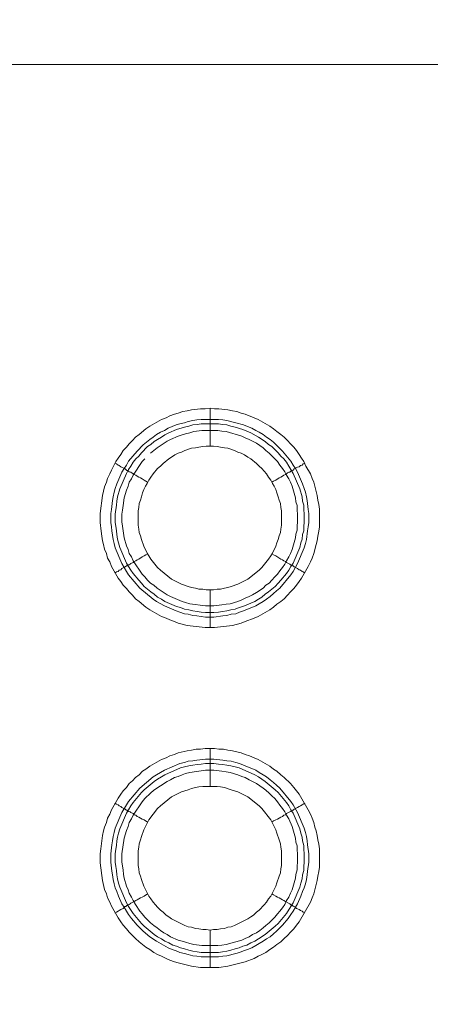
# Model space of a CAD drawing. Units: millimetres. Extents: x 1140 to 6565, y 4047 to 11821.
# Drawn here: x 5117 to 5171, y 9785 to 9915 of the extents above; entities that cross this region are included whole.
import ezdxf

# ---------------------------------------------------------------- set-up
doc = ezdxf.new("R2010")
doc.units = ezdxf.units.MM
doc.header["$LTSCALE"] = 0.5
doc.layers.get('0').update_dxf_attribs({"lineweight": 0})

msp = doc.modelspace()

# ---------------------------------------------------------------- linework, layer by layer
at = {"color": 7, "ltscale": 0.2}
for p, q in [((5142.084, 9858.828), (5142.084, 9863.84)), ((5140.905, 9862.366), (5143.19, 9862.366)), ((5142.084, 9839.813), (5142.084, 9834.801)), ((5142.084, 9813.795), (5142.084, 9818.807)), ((5142.084, 9794.779), (5142.084, 9789.841)), ((5140.905, 9791.831), (5143.19, 9791.831))]:
    msp.add_line(p, q, dxfattribs=at)
at = {"color": 7, "ltscale": 0.2, "flags": 128}
for points in [[(5989.69, 9909.316), (5013.911, 9909.316), (5012.585, 9909.169), (5011.848, 9909.095), (5011.184, 9909.022), (5010.521, 9908.874), (5009.784, 9908.727), (5009.12, 9908.506), (5008.457, 9908.358), (5007.794, 9908.063), (5007.13, 9907.842), (5006.541, 9907.547), (5005.877, 9907.253), (5005.288, 9906.958), (5004.624, 9906.589), (5004.035, 9906.294), (5003.445, 9905.852), (5002.929, 9905.484), (5002.34, 9905.041), (5001.824, 9904.599), (5001.234, 9904.157)], [(5142.674, 9834.801), (5141.421, 9834.801), (5139.062, 9835.095), (5137.883, 9835.39), (5137.367, 9835.611), (5136.777, 9835.833), (5136.261, 9836.054), (5135.672, 9836.275), (5134.124, 9837.159), (5133.608, 9837.528), (5132.724, 9838.265), (5132.208, 9838.633), (5131.839, 9839.076), (5131.397, 9839.518), (5131.028, 9839.96), (5130.586, 9840.402), (5130.291, 9840.918), (5129.923, 9841.36), (5129.038, 9842.908), (5128.817, 9843.498), (5128.522, 9844.014), (5128.375, 9844.603), (5128.154, 9845.193), (5128.006, 9845.783), (5127.859, 9846.299), (5127.785, 9846.888), (5127.712, 9847.552), (5127.564, 9848.731), (5127.564, 9849.91), (5127.859, 9852.269), (5128.154, 9853.448), (5128.375, 9854.038), (5128.522, 9854.554), (5128.817, 9855.143), (5129.038, 9855.659), (5129.333, 9856.175), (5129.628, 9856.765), (5129.923, 9857.207), (5130.291, 9857.723), (5130.586, 9858.239), (5131.028, 9858.681), (5131.397, 9859.123), (5131.839, 9859.566), (5132.208, 9860.008), (5132.724, 9860.376), (5133.608, 9861.113), (5134.124, 9861.482), (5135.672, 9862.366), (5136.261, 9862.587), (5136.777, 9862.809), (5137.367, 9863.03), (5137.883, 9863.177), (5138.473, 9863.398), (5139.062, 9863.472), (5139.652, 9863.619), (5140.831, 9863.767), (5141.421, 9863.767), (5142.084, 9863.84)], [(5142.084, 9863.84), (5142.674, 9863.767), (5143.263, 9863.767), (5144.443, 9863.619), (5145.032, 9863.472), (5145.622, 9863.398), (5146.212, 9863.177), (5146.728, 9863.03), (5147.907, 9862.587), (5148.423, 9862.366), (5149.971, 9861.482), (5150.486, 9861.113), (5150.929, 9860.745), (5151.445, 9860.376), (5151.887, 9860.008), (5152.329, 9859.566), (5152.698, 9859.123), (5153.14, 9858.681), (5153.508, 9858.239), (5153.877, 9857.723), (5154.172, 9857.207), (5154.467, 9856.765), (5154.761, 9856.175), (5155.351, 9855.143), (5155.572, 9854.554), (5155.793, 9854.038), (5156.235, 9852.269), (5156.309, 9851.679), (5156.457, 9851.089), (5156.53, 9850.5), (5156.53, 9848.141), (5156.457, 9847.552), (5156.309, 9846.888), (5156.235, 9846.299), (5156.088, 9845.783), (5155.793, 9844.603), (5155.572, 9844.014), (5155.351, 9843.498), (5155.056, 9842.908), (5154.172, 9841.36), (5153.877, 9840.918), (5153.508, 9840.402), (5153.14, 9839.96), (5152.698, 9839.518), (5152.329, 9839.076), (5151.887, 9838.633), (5151.445, 9838.265), (5150.929, 9837.896), (5150.486, 9837.528), (5149.971, 9837.159), (5148.423, 9836.275), (5147.907, 9836.054), (5146.728, 9835.611), (5146.212, 9835.39), (5145.032, 9835.095), (5142.674, 9834.801)], [(5143.19, 9862.366), (5143.779, 9862.293), (5144.295, 9862.219), (5145.475, 9861.924), (5146.506, 9861.629), (5147.022, 9861.408), (5147.612, 9861.187), (5148.128, 9860.892), (5148.57, 9860.671), (5149.086, 9860.376), (5149.528, 9860.008), (5150.044, 9859.713), (5150.486, 9859.344), (5151.666, 9858.165), (5152.771, 9856.838), (5153.066, 9856.323), (5153.361, 9855.88), (5153.656, 9855.364), (5154.319, 9853.817), (5154.54, 9853.227), (5154.688, 9852.711), (5154.835, 9852.121), (5154.909, 9851.605), (5155.056, 9850.426), (5155.13, 9849.91), (5155.13, 9848.731), (5155.056, 9848.141), (5154.982, 9847.625), (5154.835, 9846.446), (5154.688, 9845.93), (5154.54, 9845.34), (5153.656, 9843.277), (5153.066, 9842.245), (5152.771, 9841.803), (5151.297, 9840.034), (5150.855, 9839.665), (5150.486, 9839.297), (5150.044, 9838.928), (5149.528, 9838.56), (5149.086, 9838.265), (5148.57, 9837.97), (5148.128, 9837.675), (5147.612, 9837.454), (5147.022, 9837.233), (5146.506, 9837.012), (5145.99, 9836.864), (5145.475, 9836.643), (5144.885, 9836.57), (5144.295, 9836.422), (5143.779, 9836.348), (5142.6, 9836.201), (5141.494, 9836.201), (5140.315, 9836.348), (5139.799, 9836.422), (5139.21, 9836.57), (5138.694, 9836.643), (5138.104, 9836.864), (5137.588, 9837.012), (5136.04, 9837.675), (5135.008, 9838.265), (5134.566, 9838.56), (5132.797, 9840.034), (5131.323, 9841.803), (5131.028, 9842.245), (5130.439, 9843.277), (5129.554, 9845.34), (5129.407, 9845.93), (5129.259, 9846.446), (5129.112, 9847.625), (5129.038, 9848.141), (5128.965, 9848.731), (5128.965, 9849.91), (5129.038, 9850.426), (5129.186, 9851.605), (5129.259, 9852.121), (5129.407, 9852.711), (5129.554, 9853.227), (5129.775, 9853.817), (5130.439, 9855.364), (5130.734, 9855.88), (5131.028, 9856.323), (5131.323, 9856.838), (5132.429, 9858.165), (5133.24, 9858.976), (5134.124, 9859.713), (5134.566, 9860.008), (5135.008, 9860.376), (5135.524, 9860.671), (5136.04, 9860.892), (5136.556, 9861.187), (5137.588, 9861.629), (5138.104, 9861.777), (5138.694, 9861.924), (5139.21, 9862.071), (5139.799, 9862.219), (5140.315, 9862.293), (5140.905, 9862.366)], [(5143.19, 9861.777), (5140.905, 9861.777), (5140.389, 9861.703), (5139.799, 9861.629), (5139.283, 9861.482), (5138.694, 9861.334), (5137.662, 9861.04), (5136.63, 9860.597), (5136.114, 9860.303), (5135.672, 9860.008), (5135.156, 9859.713), (5134.714, 9859.418), (5134.271, 9859.05), (5133.829, 9858.755), (5133.018, 9857.944), (5132.65, 9857.502), (5132.281, 9857.133), (5131.913, 9856.691), (5131.618, 9856.175), (5131.323, 9855.733), (5131.028, 9855.217), (5130.144, 9853.153), (5129.849, 9852.121), (5129.775, 9851.532), (5129.702, 9851.016), (5129.554, 9849.836), (5129.554, 9848.731), (5129.628, 9848.215), (5129.702, 9847.625), (5129.775, 9847.109), (5129.849, 9846.52), (5129.997, 9846.004), (5130.144, 9845.414), (5131.028, 9843.35), (5131.323, 9842.908), (5131.618, 9842.392), (5131.913, 9841.95), (5132.65, 9841.066), (5133.018, 9840.697), (5133.387, 9840.255), (5134.271, 9839.518), (5134.714, 9839.223), (5135.156, 9838.854), (5135.672, 9838.56), (5136.114, 9838.265), (5137.662, 9837.601), (5138.178, 9837.454), (5138.694, 9837.233), (5139.283, 9837.159), (5139.799, 9837.012), (5140.389, 9836.938), (5140.905, 9836.864), (5141.494, 9836.791), (5142.6, 9836.791)], [(5143.19, 9861.777), (5143.706, 9861.703), (5144.295, 9861.629), (5144.811, 9861.482), (5145.401, 9861.334), (5146.433, 9861.04), (5147.465, 9860.597), (5148.496, 9860.008), (5149.381, 9859.418), (5149.823, 9859.05), (5150.265, 9858.755), (5151.076, 9857.944), (5151.445, 9857.502), (5151.813, 9857.133), (5152.182, 9856.691), (5152.477, 9856.175), (5152.771, 9855.733), (5153.066, 9855.217), (5153.951, 9853.153), (5154.245, 9852.121), (5154.319, 9851.532), (5154.467, 9851.016), (5154.467, 9850.426), (5154.54, 9849.836), (5154.54, 9848.731), (5154.467, 9848.215), (5154.467, 9847.625), (5154.319, 9847.109), (5154.245, 9846.52), (5154.098, 9846.004), (5153.951, 9845.414), (5153.066, 9843.35), (5152.771, 9842.908), (5152.477, 9842.392), (5152.182, 9841.95), (5151.445, 9841.066), (5151.076, 9840.697), (5150.708, 9840.255), (5149.823, 9839.518), (5149.381, 9839.223), (5148.939, 9838.854), (5148.496, 9838.56), (5147.981, 9838.265), (5146.433, 9837.601), (5145.917, 9837.454), (5145.401, 9837.233), (5144.811, 9837.159), (5144.295, 9837.012), (5143.706, 9836.938), (5143.19, 9836.864), (5142.6, 9836.791)], [(5133.461, 9857.133), (5133.092, 9856.765), (5131.913, 9854.996), (5131.692, 9854.48), (5131.397, 9854.038), (5131.249, 9853.522), (5131.028, 9853.006), (5130.734, 9851.974), (5130.586, 9850.942), (5130.512, 9850.352), (5130.439, 9849.836), (5130.439, 9848.805), (5130.512, 9848.215), (5130.734, 9846.667), (5131.028, 9845.635), (5131.249, 9845.119), (5131.397, 9844.603), (5131.692, 9844.161), (5131.913, 9843.645), (5133.092, 9841.876), (5133.461, 9841.508), (5133.829, 9841.066), (5134.198, 9840.697), (5134.64, 9840.402), (5135.082, 9840.034), (5136.409, 9839.149), (5136.851, 9838.928), (5138.399, 9838.265), (5138.841, 9838.117), (5139.431, 9837.97), (5141.494, 9837.675), (5142.6, 9837.675), (5143.632, 9837.823), (5144.222, 9837.896), (5144.737, 9837.97), (5145.769, 9838.265), (5146.285, 9838.486), (5146.728, 9838.707), (5147.243, 9838.928), (5147.686, 9839.149), (5148.202, 9839.444), (5149.086, 9840.034), (5149.455, 9840.402), (5149.897, 9840.697), (5150.265, 9841.066), (5150.634, 9841.508), (5151.002, 9841.876), (5151.297, 9842.319), (5151.666, 9842.761), (5151.961, 9843.203), (5152.182, 9843.645), (5152.477, 9844.161), (5152.698, 9844.603), (5152.919, 9845.119), (5153.361, 9846.667), (5153.435, 9847.183), (5153.582, 9847.699), (5153.582, 9848.215), (5153.656, 9848.805), (5153.656, 9849.836), (5153.582, 9850.352), (5153.582, 9850.942), (5153.435, 9851.458), (5153.361, 9851.974), (5152.919, 9853.522), (5152.698, 9854.038), (5152.477, 9854.48), (5152.182, 9854.996), (5151.961, 9855.438), (5151.666, 9855.88), (5151.297, 9856.323), (5151.002, 9856.765), (5150.634, 9857.133), (5149.897, 9857.87), (5149.455, 9858.239), (5149.086, 9858.607), (5148.202, 9859.197), (5147.686, 9859.492), (5147.243, 9859.713), (5146.728, 9859.934), (5146.285, 9860.155), (5144.222, 9860.745), (5143.632, 9860.819), (5143.116, 9860.892)], [(5143.116, 9860.892), (5140.979, 9860.892), (5139.947, 9860.745), (5139.431, 9860.597), (5138.841, 9860.45), (5138.399, 9860.303), (5137.883, 9860.155), (5136.851, 9859.713), (5136.409, 9859.492), (5135.082, 9858.607), (5134.198, 9857.87)], [(5142.526, 9858.828), (5141.568, 9858.828), (5141.126, 9858.755), (5140.61, 9858.681), (5140.168, 9858.607), (5139.652, 9858.534), (5138.767, 9858.239), (5138.325, 9858.018), (5137.883, 9857.87), (5137.441, 9857.649), (5136.998, 9857.354), (5136.63, 9857.133), (5135.893, 9856.544), (5135.524, 9856.175), (5135.156, 9855.88), (5134.566, 9855.143), (5134.271, 9854.701), (5133.977, 9854.332), (5133.755, 9853.89), (5133.534, 9853.522), (5133.313, 9853.079), (5133.166, 9852.637), (5133.018, 9852.121), (5132.871, 9851.679), (5132.724, 9851.237), (5132.65, 9850.721), (5132.576, 9850.279), (5132.576, 9848.362), (5132.65, 9847.846), (5132.724, 9847.404), (5132.871, 9846.962), (5133.018, 9846.446), (5133.313, 9845.562), (5133.755, 9844.677), (5133.977, 9844.309), (5134.271, 9843.866), (5135.156, 9842.761), (5135.524, 9842.392), (5136.998, 9841.213), (5138.325, 9840.55), (5139.21, 9840.255), (5139.652, 9840.107), (5140.168, 9840.034), (5140.61, 9839.886), (5141.126, 9839.886), (5141.568, 9839.813), (5142.526, 9839.813)], [(5142.526, 9839.813), (5143.042, 9839.886), (5143.485, 9839.886), (5144, 9840.034), (5144.443, 9840.107), (5144.885, 9840.255), (5145.769, 9840.55), (5147.096, 9841.213), (5148.57, 9842.392), (5148.939, 9842.761), (5149.823, 9843.866), (5150.118, 9844.309), (5150.339, 9844.677), (5150.781, 9845.562), (5150.929, 9846.004), (5151.076, 9846.446), (5151.224, 9846.962), (5151.371, 9847.404), (5151.445, 9847.846), (5151.518, 9848.362), (5151.518, 9850.279), (5151.445, 9850.721), (5151.371, 9851.237), (5151.224, 9851.679), (5151.076, 9852.121), (5150.929, 9852.637), (5150.781, 9853.079), (5150.56, 9853.522), (5150.339, 9853.89), (5150.118, 9854.332), (5149.823, 9854.701), (5149.528, 9855.143), (5148.939, 9855.88), (5148.57, 9856.175), (5148.202, 9856.544), (5147.465, 9857.133), (5147.096, 9857.354), (5146.654, 9857.649), (5146.212, 9857.87), (5145.769, 9858.018), (5145.327, 9858.239), (5144.443, 9858.534), (5144, 9858.607), (5143.485, 9858.681), (5143.042, 9858.755), (5142.526, 9858.828)], [(5129.481, 9856.544), (5129.702, 9856.47), (5129.923, 9856.323), (5130.07, 9856.249), (5130.291, 9856.101), (5130.881, 9855.807), (5131.102, 9855.585), (5131.249, 9855.585), (5131.249, 9855.512), (5131.323, 9855.512), (5131.397, 9855.438), (5131.544, 9855.364), (5131.618, 9855.364), (5131.765, 9855.291), (5131.913, 9855.143), (5132.06, 9855.07), (5132.281, 9854.996), (5132.429, 9854.848), (5132.65, 9854.701), (5132.871, 9854.627), (5133.092, 9854.48), (5133.387, 9854.332), (5133.829, 9854.038)], [(5154.614, 9856.544), (5154.393, 9856.47), (5154.245, 9856.323), (5154.024, 9856.249), (5153.877, 9856.101), (5153.656, 9856.028), (5153.214, 9855.807), (5153.066, 9855.659), (5152.992, 9855.585), (5152.845, 9855.585), (5152.845, 9855.512), (5152.771, 9855.512), (5152.624, 9855.364), (5152.477, 9855.364), (5152.329, 9855.291), (5152.182, 9855.143), (5152.034, 9855.07), (5151.813, 9854.996), (5151.666, 9854.848), (5151.445, 9854.701), (5151.224, 9854.627), (5150.781, 9854.332), (5150.486, 9854.185), (5150.265, 9854.038)], [(5129.481, 9842.024), (5129.702, 9842.171), (5129.923, 9842.245), (5130.07, 9842.392), (5130.291, 9842.466), (5130.439, 9842.613), (5130.881, 9842.835), (5131.028, 9842.982), (5131.102, 9842.982), (5131.176, 9843.056), (5131.249, 9843.056), (5131.323, 9843.129), (5131.397, 9843.129), (5131.544, 9843.203), (5131.618, 9843.277), (5131.913, 9843.424), (5132.06, 9843.572), (5132.281, 9843.645), (5132.429, 9843.793), (5132.65, 9843.866), (5133.092, 9844.161), (5133.387, 9844.309), (5133.608, 9844.456), (5133.829, 9844.53)], [(5154.614, 9842.024), (5154.393, 9842.171), (5154.245, 9842.245), (5154.024, 9842.392), (5153.877, 9842.466), (5153.656, 9842.613), (5153.214, 9842.835), (5153.066, 9842.982), (5152.992, 9842.982), (5152.919, 9843.056), (5152.845, 9843.056), (5152.771, 9843.129), (5152.698, 9843.129), (5152.624, 9843.203), (5152.182, 9843.424), (5152.034, 9843.572), (5151.813, 9843.645), (5151.666, 9843.793), (5151.445, 9843.866), (5150.781, 9844.309), (5150.486, 9844.456), (5150.265, 9844.53)], [(5143.263, 9789.841), (5140.831, 9789.841), (5139.652, 9789.988), (5137.883, 9790.43), (5137.367, 9790.578), (5136.777, 9790.799), (5136.261, 9791.02), (5135.672, 9791.315), (5135.156, 9791.536), (5134.64, 9791.831), (5134.124, 9792.199), (5133.608, 9792.494), (5132.724, 9793.231), (5132.208, 9793.673), (5131.397, 9794.484), (5131.028, 9794.926), (5130.586, 9795.442), (5130.291, 9795.884), (5129.923, 9796.4), (5129.038, 9797.948), (5128.817, 9798.464), (5128.522, 9799.054), (5128.375, 9799.57), (5128.154, 9800.159), (5127.859, 9801.339), (5127.564, 9803.697), (5127.564, 9804.876), (5127.638, 9805.54), (5127.859, 9807.309), (5128.006, 9807.898), (5128.154, 9808.414), (5128.375, 9809.004), (5128.522, 9809.594), (5128.817, 9810.11), (5129.038, 9810.699), (5129.923, 9812.247), (5130.291, 9812.763), (5130.586, 9813.205), (5131.028, 9813.647), (5131.397, 9814.163), (5131.839, 9814.532), (5132.208, 9814.974), (5132.724, 9815.343), (5133.166, 9815.785), (5133.608, 9816.08), (5134.124, 9816.448), (5135.672, 9817.333), (5136.261, 9817.554), (5136.777, 9817.849), (5137.367, 9817.996), (5137.883, 9818.217), (5139.062, 9818.512), (5139.652, 9818.586), (5140.241, 9818.733), (5140.831, 9818.733), (5141.421, 9818.807), (5142.674, 9818.807)], [(5142.674, 9818.807), (5143.263, 9818.733), (5143.853, 9818.733), (5144.443, 9818.586), (5145.032, 9818.512), (5146.212, 9818.217), (5146.728, 9817.996), (5147.317, 9817.849), (5147.907, 9817.554), (5148.423, 9817.333), (5149.971, 9816.448), (5150.486, 9816.08), (5150.929, 9815.785), (5151.445, 9815.343), (5151.887, 9814.974), (5152.698, 9814.163), (5153.14, 9813.647), (5153.877, 9812.763), (5155.056, 9810.699), (5155.351, 9810.11), (5155.572, 9809.594), (5155.793, 9809.004), (5155.941, 9808.414), (5156.088, 9807.898), (5156.235, 9807.309), (5156.309, 9806.719), (5156.457, 9806.129), (5156.53, 9805.54), (5156.53, 9803.108), (5156.457, 9802.518), (5156.309, 9801.928), (5156.235, 9801.339), (5155.793, 9799.57), (5155.572, 9799.054), (5155.351, 9798.464), (5153.877, 9795.884), (5153.508, 9795.442), (5153.14, 9794.926), (5152.698, 9794.484), (5152.329, 9794.042), (5151.887, 9793.673), (5151.445, 9793.231), (5150.929, 9792.863), (5150.486, 9792.494), (5149.971, 9792.199), (5149.455, 9791.831), (5148.939, 9791.536), (5148.423, 9791.315), (5147.907, 9791.02), (5146.728, 9790.578), (5146.212, 9790.43), (5144.443, 9789.988), (5143.263, 9789.841)], [(5142.6, 9817.406), (5143.779, 9817.259), (5144.295, 9817.185), (5144.885, 9817.112), (5145.475, 9816.964), (5145.99, 9816.817), (5147.022, 9816.374), (5147.612, 9816.153), (5148.128, 9815.932), (5148.57, 9815.637), (5149.086, 9815.343), (5149.528, 9815.048), (5150.044, 9814.679), (5150.486, 9814.311), (5150.855, 9813.942), (5151.297, 9813.574), (5152.771, 9811.805), (5153.066, 9811.363), (5153.656, 9810.331), (5154.54, 9808.267), (5154.688, 9807.677), (5154.835, 9807.161), (5154.909, 9806.572), (5154.982, 9806.056), (5155.13, 9804.876), (5155.13, 9803.771), (5154.982, 9802.592), (5154.909, 9802.076), (5154.835, 9801.486), (5154.688, 9800.896), (5154.54, 9800.38), (5154.319, 9799.865), (5154.098, 9799.275), (5153.656, 9798.243), (5153.361, 9797.801), (5153.066, 9797.285), (5152.771, 9796.843), (5152.403, 9796.327), (5151.666, 9795.442), (5150.855, 9794.632), (5150.486, 9794.263), (5150.044, 9793.894), (5149.528, 9793.6), (5149.086, 9793.305), (5148.57, 9793.01), (5148.128, 9792.715), (5147.612, 9792.42), (5147.022, 9792.199), (5146.506, 9792.052), (5145.99, 9791.831), (5145.475, 9791.683), (5144.295, 9791.388), (5143.779, 9791.315), (5143.19, 9791.241), (5140.905, 9791.241), (5140.315, 9791.315), (5139.799, 9791.388), (5139.21, 9791.536), (5138.694, 9791.683), (5138.104, 9791.831), (5137.588, 9792.052), (5137.072, 9792.199), (5136.556, 9792.42), (5135.008, 9793.305), (5134.124, 9793.894), (5133.24, 9794.632), (5132.429, 9795.442), (5131.692, 9796.327), (5131.323, 9796.843), (5131.028, 9797.285), (5130.734, 9797.801), (5130.439, 9798.243), (5129.997, 9799.275), (5129.775, 9799.865), (5129.554, 9800.38), (5129.407, 9800.896), (5129.259, 9801.486), (5129.186, 9802.076), (5129.112, 9802.592), (5128.965, 9803.771), (5128.965, 9804.876), (5129.112, 9806.056), (5129.186, 9806.572), (5129.259, 9807.161), (5129.407, 9807.677), (5129.554, 9808.267), (5130.439, 9810.331), (5131.028, 9811.363), (5131.323, 9811.805), (5132.797, 9813.574), (5134.566, 9815.048), (5135.008, 9815.343), (5136.04, 9815.932), (5138.104, 9816.817), (5138.694, 9816.964), (5139.21, 9817.112), (5139.799, 9817.185), (5140.315, 9817.259), (5141.494, 9817.406), (5142.6, 9817.406)], [(5142.6, 9816.817), (5141.494, 9816.817), (5140.905, 9816.743), (5140.389, 9816.669), (5139.799, 9816.596), (5139.283, 9816.522), (5138.694, 9816.374), (5138.178, 9816.227), (5136.114, 9815.343), (5135.672, 9815.048), (5135.156, 9814.753), (5134.714, 9814.458), (5133.387, 9813.353), (5133.018, 9812.984), (5131.913, 9811.657), (5131.618, 9811.215), (5131.323, 9810.699), (5131.028, 9810.257), (5130.144, 9808.193), (5129.997, 9807.604), (5129.849, 9807.088), (5129.775, 9806.572), (5129.702, 9805.982), (5129.628, 9805.466), (5129.554, 9804.876), (5129.554, 9803.771), (5129.628, 9803.181), (5129.702, 9802.665), (5129.775, 9802.076), (5129.849, 9801.56), (5129.997, 9800.97), (5130.144, 9800.454), (5131.028, 9798.39), (5131.323, 9797.875), (5131.913, 9796.99), (5133.018, 9795.663), (5133.387, 9795.295), (5134.714, 9794.189), (5135.156, 9793.894), (5135.672, 9793.6), (5136.114, 9793.305), (5136.63, 9793.084), (5137.146, 9792.789), (5137.662, 9792.641), (5138.178, 9792.42), (5138.694, 9792.273), (5139.283, 9792.126), (5139.799, 9791.978), (5140.389, 9791.904), (5140.905, 9791.831)], [(5142.6, 9815.932), (5141.494, 9815.932), (5139.431, 9815.637), (5138.841, 9815.49), (5138.399, 9815.343), (5137.883, 9815.121), (5137.367, 9814.974), (5136.851, 9814.679), (5136.409, 9814.458), (5134.64, 9813.279), (5134.198, 9812.91), (5133.461, 9812.173), (5133.092, 9811.731), (5131.913, 9809.962), (5131.692, 9809.52), (5131.397, 9809.004), (5131.249, 9808.488), (5131.028, 9807.972), (5130.734, 9806.94), (5130.439, 9804.876), (5130.439, 9803.771), (5130.586, 9802.739), (5130.66, 9802.149), (5130.734, 9801.633), (5131.028, 9800.602), (5131.249, 9800.086), (5131.397, 9799.643), (5131.692, 9799.128), (5131.913, 9798.685), (5132.208, 9798.169), (5132.797, 9797.285), (5133.092, 9796.916), (5133.461, 9796.474), (5134.198, 9795.737), (5134.64, 9795.369), (5135.082, 9795.074), (5135.524, 9794.705), (5135.967, 9794.41), (5136.409, 9794.189), (5136.851, 9793.894), (5137.883, 9793.452), (5138.399, 9793.305), (5138.841, 9793.157), (5139.431, 9793.01), (5139.947, 9792.863), (5140.979, 9792.715), (5143.116, 9792.715), (5143.632, 9792.789), (5144.222, 9792.863), (5146.285, 9793.452), (5146.728, 9793.673), (5147.243, 9793.894), (5147.686, 9794.189), (5148.202, 9794.41), (5148.644, 9794.705), (5149.086, 9795.074), (5149.455, 9795.369), (5149.897, 9795.737), (5150.634, 9796.474), (5151.002, 9796.916), (5151.297, 9797.285), (5151.666, 9797.727), (5151.961, 9798.169), (5152.182, 9798.685), (5152.477, 9799.128), (5152.698, 9799.643), (5152.919, 9800.086), (5153.361, 9801.633), (5153.435, 9802.149), (5153.582, 9802.739), (5153.582, 9803.255), (5153.656, 9803.771), (5153.656, 9804.876), (5153.582, 9805.392), (5153.582, 9805.908), (5153.435, 9806.424), (5153.361, 9806.94), (5152.919, 9808.488), (5152.477, 9809.52), (5152.182, 9809.962), (5151.961, 9810.404), (5151.666, 9810.847), (5151.297, 9811.289), (5151.002, 9811.731), (5150.634, 9812.173), (5150.265, 9812.542), (5149.897, 9812.91), (5149.455, 9813.279), (5149.086, 9813.574), (5148.202, 9814.163), (5147.686, 9814.458), (5147.243, 9814.679), (5146.728, 9814.974), (5146.285, 9815.121), (5145.769, 9815.343), (5144.737, 9815.637), (5144.222, 9815.711), (5143.632, 9815.785), (5142.6, 9815.932)], [(5142.6, 9816.817), (5143.19, 9816.743), (5143.706, 9816.669), (5144.295, 9816.596), (5144.811, 9816.522), (5145.401, 9816.374), (5145.917, 9816.227), (5147.981, 9815.343), (5148.496, 9815.048), (5149.381, 9814.458), (5150.708, 9813.353), (5151.076, 9812.984), (5152.182, 9811.657), (5152.477, 9811.215), (5152.771, 9810.699), (5153.066, 9810.257), (5153.951, 9808.193), (5154.098, 9807.604), (5154.245, 9807.088), (5154.319, 9806.572), (5154.467, 9805.982), (5154.467, 9805.466), (5154.54, 9804.876), (5154.54, 9803.771), (5154.467, 9803.181), (5154.467, 9802.665), (5154.319, 9802.076), (5154.245, 9801.56), (5154.098, 9800.97), (5153.951, 9800.454), (5153.066, 9798.39), (5152.771, 9797.875), (5152.182, 9796.99), (5151.076, 9795.663), (5150.708, 9795.295), (5149.381, 9794.189), (5148.496, 9793.6), (5147.981, 9793.305), (5147.465, 9793.084), (5146.949, 9792.789), (5146.433, 9792.641), (5145.917, 9792.42), (5145.401, 9792.273), (5144.811, 9792.126), (5144.295, 9791.978), (5143.706, 9791.904), (5143.19, 9791.831)], [(5143.042, 9813.795), (5141.126, 9813.795), (5140.61, 9813.721), (5140.168, 9813.647), (5139.652, 9813.5), (5139.21, 9813.353), (5138.767, 9813.205), (5138.325, 9813.058), (5136.998, 9812.394), (5135.524, 9811.215), (5135.156, 9810.847), (5133.977, 9809.372), (5133.313, 9808.046), (5133.018, 9807.161), (5132.871, 9806.719), (5132.724, 9806.203), (5132.65, 9805.761), (5132.576, 9805.245), (5132.576, 9803.329), (5132.65, 9802.886), (5132.724, 9802.371), (5132.871, 9801.928), (5133.018, 9801.486), (5133.313, 9800.602), (5133.977, 9799.275), (5134.271, 9798.906), (5134.566, 9798.464), (5134.861, 9798.096), (5135.156, 9797.801), (5135.524, 9797.432), (5135.893, 9797.137), (5136.261, 9796.769), (5136.63, 9796.548), (5136.998, 9796.253), (5138.767, 9795.369), (5139.21, 9795.221), (5139.652, 9795.147), (5140.168, 9795), (5140.61, 9794.926), (5141.126, 9794.853), (5141.568, 9794.853), (5142.084, 9794.779)], [(5142.084, 9794.779), (5142.526, 9794.853), (5143.042, 9794.853), (5143.485, 9794.926), (5144, 9795), (5144.443, 9795.147), (5144.885, 9795.221), (5145.327, 9795.369), (5147.096, 9796.253), (5147.465, 9796.548), (5147.833, 9796.769), (5148.202, 9797.137), (5148.57, 9797.432), (5149.233, 9798.096), (5149.528, 9798.464), (5149.823, 9798.906), (5150.118, 9799.275), (5150.781, 9800.602), (5150.929, 9801.044), (5151.224, 9801.928), (5151.371, 9802.371), (5151.445, 9802.886), (5151.518, 9803.329), (5151.518, 9805.245), (5151.445, 9805.761), (5151.371, 9806.203), (5151.224, 9806.719), (5150.929, 9807.604), (5150.781, 9808.046), (5150.118, 9809.372), (5148.939, 9810.847), (5148.57, 9811.215), (5147.096, 9812.394), (5145.769, 9813.058), (5145.327, 9813.205), (5144.885, 9813.353), (5144, 9813.647), (5143.485, 9813.721), (5143.042, 9813.795)], [(5129.481, 9811.584), (5129.702, 9811.436), (5129.923, 9811.363), (5130.07, 9811.215), (5130.291, 9811.141), (5130.439, 9810.994), (5130.881, 9810.773), (5130.955, 9810.699), (5131.028, 9810.625), (5131.102, 9810.625), (5131.176, 9810.552), (5131.249, 9810.552), (5131.323, 9810.478), (5131.397, 9810.478), (5131.544, 9810.404), (5131.618, 9810.331), (5131.913, 9810.183), (5132.06, 9810.036), (5132.281, 9809.962), (5132.429, 9809.815), (5132.65, 9809.741), (5133.092, 9809.446), (5133.387, 9809.372), (5133.829, 9809.078)], [(5154.614, 9811.584), (5154.393, 9811.436), (5154.245, 9811.363), (5154.024, 9811.215), (5153.877, 9811.141), (5153.656, 9810.994), (5153.214, 9810.773), (5153.066, 9810.625), (5152.992, 9810.625), (5152.919, 9810.552), (5152.845, 9810.552), (5152.771, 9810.478), (5152.698, 9810.478), (5152.624, 9810.404), (5152.182, 9810.183), (5152.034, 9810.036), (5151.813, 9809.962), (5151.666, 9809.815), (5151.445, 9809.741), (5151.002, 9809.446), (5150.781, 9809.372), (5150.486, 9809.225), (5150.265, 9809.078)], [(5129.481, 9797.064), (5129.702, 9797.137), (5129.923, 9797.285), (5130.07, 9797.359), (5130.291, 9797.506), (5130.586, 9797.653), (5130.734, 9797.801), (5130.881, 9797.875), (5130.955, 9797.875), (5131.102, 9798.022), (5131.249, 9798.022), (5131.249, 9798.096), (5131.323, 9798.096), (5131.397, 9798.169), (5131.544, 9798.243), (5131.618, 9798.317), (5132.06, 9798.538), (5132.281, 9798.685), (5132.429, 9798.759), (5132.871, 9799.054), (5133.092, 9799.128), (5133.387, 9799.275), (5133.829, 9799.57)], [(5154.614, 9797.064), (5154.393, 9797.137), (5154.245, 9797.285), (5154.024, 9797.359), (5153.877, 9797.506), (5153.656, 9797.58), (5153.508, 9797.653), (5153.361, 9797.801), (5153.214, 9797.875), (5153.14, 9797.875), (5153.066, 9797.948), (5152.992, 9798.022), (5152.919, 9798.022), (5152.845, 9798.096), (5152.771, 9798.096), (5152.624, 9798.243), (5152.034, 9798.538), (5151.813, 9798.685), (5151.666, 9798.759), (5151.224, 9799.054), (5151.002, 9799.128), (5150.781, 9799.275), (5150.486, 9799.422), (5150.265, 9799.57)]]:
    msp.add_lwpolyline(points, dxfattribs=at)
at = {"ltscale": 0.2}
msp.add_circle((5501.801, 9559.329), 974.958, dxfattribs=at)

doc.saveas('drawing.dxf')
